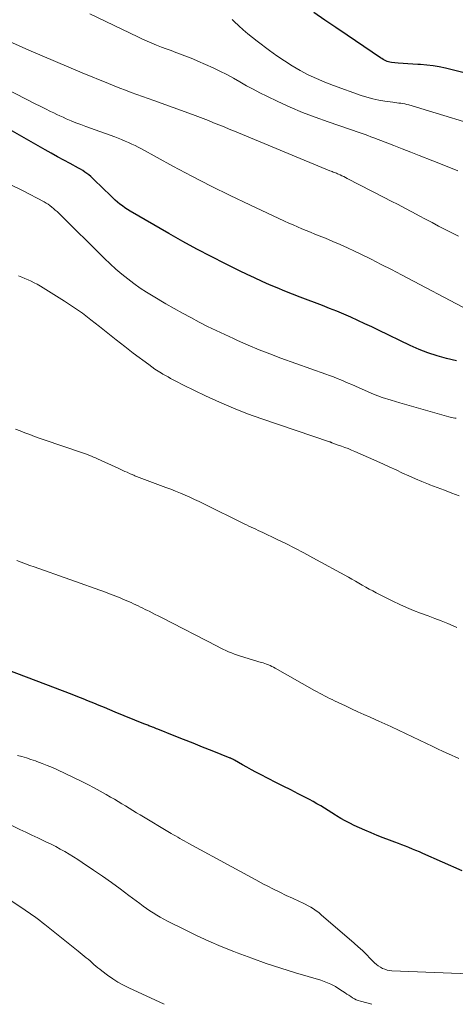
# Model space of a CAD drawing. Units: feet. Extents: x 2020000 to 2025020, y 530000 to 535000.
# Drawn here: x 2021317 to 2021399, y 530000 to 530187 of the extents above; entities that cross this region are included whole.
import ezdxf

# ---------------------------------------------------------------- set-up
doc = ezdxf.new("R2010")
doc.units = ezdxf.units.FT
doc.header["$LTSCALE"] = 100
doc.header["$MEASUREMENT"] = 0
doc.layers.add('CONTOUR INDEX', color=32, linetype='Continuous', lineweight=25)
doc.layers.add('CONTOUR INTERMEDIATE', color=40, linetype='Continuous', lineweight=15)

msp = doc.modelspace()

# ---------------------------------------------------------------- linework, layer by layer
at = {"layer": 'CONTOUR INDEX', "flags": 128}
for points, elevation in [([(2021401.14, 530176.68), (2021399.09, 530177.21), (2021397.29, 530177.64), (2021396.13, 530177.89), (2021394.96, 530178.09), (2021393.77, 530178.22), (2021392.59, 530178.31), (2021392.06, 530178.33), (2021391.13, 530178.38), (2021390.2, 530178.44), (2021389.28, 530178.52), (2021388.35, 530178.6), (2021387.06, 530178.73), (2021386.78, 530178.77), (2021386.51, 530178.83), (2021386.24, 530178.92), (2021385.98, 530179.03), (2021385.72, 530179.16), (2021385.47, 530179.29), (2021385.23, 530179.44), (2021384.99, 530179.59), (2021378.66, 530183.9), (2021376.54, 530185.33), (2021374.43, 530186.76), (2021372.31, 530188.2)], 920), ([(2021399.4, 530122.12), (2021397.5, 530122.57), (2021395.73, 530123.04), (2021393.99, 530123.59), (2021392.29, 530124.26), (2021390.62, 530125), (2021384.62, 530127.9), (2021383.31, 530128.53), (2021381.99, 530129.15), (2021380.67, 530129.76), (2021379.35, 530130.36), (2021378.02, 530130.94), (2021376.68, 530131.51), (2021375.33, 530132.06), (2021373.98, 530132.59), (2021369.74, 530134.2), (2021368.28, 530134.77), (2021366.83, 530135.35), (2021365.38, 530135.94), (2021363.94, 530136.55), (2021362.51, 530137.18), (2021361.09, 530137.82), (2021359.68, 530138.48), (2021358.27, 530139.17), (2021355.58, 530140.49), (2021352.86, 530141.88), (2021350.15, 530143.3), (2021347.47, 530144.77), (2021344.81, 530146.29), (2021337.51, 530150.53), (2021337.01, 530150.84), (2021336.51, 530151.16), (2021336.04, 530151.5), (2021335.57, 530151.85), (2021335.11, 530152.22), (2021334.67, 530152.6), (2021334.23, 530153), (2021333.81, 530153.4), (2021330.7, 530156.45), (2021330.36, 530156.77), (2021330.01, 530157.08), (2021329.65, 530157.38), (2021329.27, 530157.66), (2021328.89, 530157.93), (2021328.5, 530158.19), (2021328.1, 530158.44), (2021327.69, 530158.67), (2021326.12, 530159.52), (2021324.93, 530160.18), (2021323.73, 530160.84), (2021322.54, 530161.5), (2021321.36, 530162.17), (2021309.78, 530168.73)], 900), ([(2021400.5, 530025.3), (2021393.03, 530028.63), (2021392.37, 530028.92), (2021391.71, 530029.2), (2021391.05, 530029.47), (2021390.39, 530029.74), (2021389.72, 530030), (2021389.05, 530030.26), (2021388.38, 530030.51), (2021387.71, 530030.76), (2021386.69, 530031.14), (2021385.52, 530031.59), (2021384.35, 530032.05), (2021383.19, 530032.54), (2021382.04, 530033.05), (2021380.02, 530033.96), (2021379.16, 530034.37), (2021378.31, 530034.8), (2021377.48, 530035.26), (2021376.66, 530035.75), (2021376.45, 530035.88), (2021375.75, 530036.32), (2021375.05, 530036.75), (2021374.35, 530037.19), (2021373.65, 530037.63), (2021372.94, 530038.07), (2021372.23, 530038.48), (2021371.5, 530038.88), (2021370.77, 530039.26), (2021369.39, 530039.96), (2021367.97, 530040.68), (2021366.54, 530041.4), (2021365.11, 530042.12), (2021363.69, 530042.85), (2021362.21, 530043.6), (2021361.35, 530044.05), (2021360.49, 530044.51), (2021359.63, 530044.98), (2021358.78, 530045.46), (2021357.29, 530046.33), (2021357.19, 530046.38), (2021357.09, 530046.44), (2021356.99, 530046.49), (2021356.89, 530046.54), (2021356.79, 530046.59), (2021356.69, 530046.64), (2021356.59, 530046.68), (2021356.49, 530046.73), (2021353.04, 530048.09), (2021351.24, 530048.81), (2021349.44, 530049.53), (2021347.64, 530050.24), (2021345.85, 530050.96), (2021342.77, 530052.19), (2021342.51, 530052.3), (2021342.25, 530052.4), (2021341.99, 530052.5), (2021341.73, 530052.6), (2021341.59, 530052.66), (2021341.4, 530052.73), (2021341.21, 530052.8), (2021341.02, 530052.87), (2021340.83, 530052.94), (2021340.64, 530053.02), (2021340.45, 530053.09), (2021340.26, 530053.17), (2021340.07, 530053.24), (2021334.68, 530055.46), (2021333.66, 530055.88), (2021332.65, 530056.29), (2021331.63, 530056.71), (2021330.61, 530057.13), (2021329.59, 530057.55), (2021328.57, 530057.96), (2021327.55, 530058.36), (2021326.52, 530058.76), (2021310.96, 530064.7)], 880)]:
    msp.add_lwpolyline(points, dxfattribs=dict(at, elevation=elevation))
at = {"layer": 'CONTOUR INTERMEDIATE', "flags": 128}
for points, elevation in [([(2021399.68, 530158.14), (2021397.3, 530159.12), (2021394.91, 530160.07), (2021392.35, 530161.08), (2021390.73, 530161.71), (2021389.11, 530162.34), (2021387.49, 530162.97), (2021385.86, 530163.59), (2021383.71, 530164.42), (2021383.17, 530164.63), (2021382.61, 530164.83), (2021382.06, 530165.03), (2021381.51, 530165.22), (2021380.95, 530165.41), (2021380.4, 530165.6), (2021379.84, 530165.79), (2021379.29, 530165.98), (2021375.04, 530167.43), (2021372.61, 530168.31), (2021370.2, 530169.24), (2021367.83, 530170.26), (2021365.48, 530171.33), (2021363.41, 530172.32), (2021362.12, 530172.96), (2021360.84, 530173.62), (2021359.58, 530174.31), (2021358.33, 530175.02), (2021357.08, 530175.73), (2021355.81, 530176.41), (2021354.52, 530177.05), (2021353.22, 530177.67), (2021350.34, 530178.97), (2021349.36, 530179.39), (2021348.37, 530179.81), (2021347.36, 530180.19), (2021346.35, 530180.56), (2021346.17, 530180.63), (2021345.25, 530180.96), (2021344.33, 530181.29), (2021343.42, 530181.64), (2021342.51, 530182), (2021341.61, 530182.37), (2021340.72, 530182.75), (2021339.83, 530183.15), (2021338.94, 530183.57), (2021329.88, 530187.92)], 912), ([(2021407.38, 530165.51), (2021390.35, 530170.67), (2021389.98, 530170.77), (2021389.61, 530170.85), (2021389.23, 530170.92), (2021388.86, 530170.97), (2021388.48, 530171.02), (2021388.1, 530171.06), (2021387.72, 530171.11), (2021387.34, 530171.16), (2021385.79, 530171.37), (2021384.65, 530171.56), (2021383.52, 530171.8), (2021382.41, 530172.11), (2021381.3, 530172.46), (2021376.05, 530174.35), (2021374.43, 530174.97), (2021372.84, 530175.65), (2021371.28, 530176.4), (2021369.75, 530177.21), (2021368.25, 530178.08), (2021366.78, 530179), (2021365.35, 530179.97), (2021363.94, 530180.99), (2021361.6, 530182.77), (2021360.7, 530183.46), (2021359.82, 530184.18), (2021358.96, 530184.92), (2021358.12, 530185.67), (2021357.24, 530186.49), (2021356.84, 530186.85)], 916), ([(2021399.75, 530145.76), (2021398.5, 530146.39), (2021397.26, 530147.03), (2021396.01, 530147.68), (2021394.78, 530148.32), (2021393.54, 530148.98), (2021392.3, 530149.63), (2021391.07, 530150.29), (2021390.93, 530150.36), (2021389.63, 530151.05), (2021388.32, 530151.74), (2021387.02, 530152.42), (2021385.71, 530153.1), (2021378.67, 530156.73), (2021378.34, 530156.89), (2021378, 530157.06), (2021377.66, 530157.22), (2021377.31, 530157.38), (2021377.03, 530157.51), (2021376.83, 530157.59), (2021376.62, 530157.68), (2021376.42, 530157.77), (2021376.22, 530157.85), (2021376.01, 530157.93), (2021375.81, 530158.01), (2021375.61, 530158.1), (2021375.4, 530158.18), (2021357.3, 530165.66), (2021356.31, 530166.07), (2021355.32, 530166.48), (2021354.33, 530166.89), (2021353.33, 530167.29), (2021352.34, 530167.69), (2021351.34, 530168.08), (2021350.33, 530168.46), (2021349.32, 530168.83), (2021342, 530171.47), (2021340.92, 530171.86), (2021339.84, 530172.25), (2021338.76, 530172.64), (2021337.68, 530173.04), (2021336.61, 530173.44), (2021335.54, 530173.85), (2021334.47, 530174.27), (2021333.4, 530174.7), (2021328.38, 530176.76), (2021325.85, 530177.81), (2021323.31, 530178.88), (2021320.79, 530179.96), (2021318.27, 530181.05), (2021312.69, 530183.49)], 908), ([(2021401.7, 530131.71), (2021389, 530138.42), (2021387.07, 530139.42), (2021385.14, 530140.41), (2021383.2, 530141.37), (2021381.25, 530142.32), (2021380.08, 530142.88), (2021378.71, 530143.53), (2021377.33, 530144.16), (2021375.93, 530144.76), (2021374.53, 530145.35), (2021373.37, 530145.82), (2021372.55, 530146.16), (2021371.72, 530146.5), (2021370.9, 530146.84), (2021370.07, 530147.18), (2021369.25, 530147.53), (2021368.42, 530147.88), (2021367.61, 530148.25), (2021366.8, 530148.62), (2021360.18, 530151.71), (2021356.5, 530153.47), (2021352.84, 530155.27), (2021349.21, 530157.14), (2021345.61, 530159.06), (2021339.66, 530162.3), (2021339.04, 530162.62), (2021338.42, 530162.94), (2021337.79, 530163.24), (2021337.16, 530163.53), (2021336.52, 530163.81), (2021335.87, 530164.08), (2021335.22, 530164.34), (2021334.57, 530164.58), (2021329.07, 530166.57), (2021328.14, 530166.92), (2021327.22, 530167.28), (2021326.3, 530167.65), (2021325.38, 530168.04), (2021324.76, 530168.31), (2021324.17, 530168.58), (2021323.57, 530168.85), (2021322.99, 530169.13), (2021322.4, 530169.42), (2021322.25, 530169.5), (2021321.59, 530169.83), (2021320.94, 530170.16), (2021320.28, 530170.5), (2021319.62, 530170.83), (2021302.43, 530179.66)], 904), ([(2021399.37, 530111.21), (2021399.08, 530111.24), (2021398.79, 530111.28), (2021398.5, 530111.34), (2021398.22, 530111.4), (2021397.94, 530111.47), (2021388.67, 530114.1), (2021386.99, 530114.61), (2021385.32, 530115.17), (2021383.68, 530115.79), (2021382.06, 530116.47), (2021380.22, 530117.27), (2021379.53, 530117.58), (2021378.84, 530117.88), (2021378.14, 530118.18), (2021377.45, 530118.48), (2021376.75, 530118.77), (2021376.05, 530119.05), (2021375.34, 530119.32), (2021374.63, 530119.58), (2021366.1, 530122.63), (2021364.01, 530123.41), (2021361.94, 530124.21), (2021359.89, 530125.07), (2021357.85, 530125.96), (2021357.09, 530126.31), (2021355.45, 530127.07), (2021353.82, 530127.84), (2021352.2, 530128.64), (2021350.59, 530129.46), (2021348.99, 530130.3), (2021347.41, 530131.16), (2021345.83, 530132.04), (2021344.27, 530132.94), (2021341.85, 530134.36), (2021340.6, 530135.12), (2021339.38, 530135.92), (2021338.2, 530136.77), (2021337.03, 530137.65), (2021335.9, 530138.57), (2021334.79, 530139.52), (2021333.72, 530140.51), (2021332.66, 530141.52), (2021323.94, 530150.12), (2021323.63, 530150.42), (2021323.3, 530150.72), (2021322.97, 530151.01), (2021322.64, 530151.29), (2021322.29, 530151.55), (2021321.93, 530151.81), (2021321.56, 530152.04), (2021321.18, 530152.25), (2021317.08, 530154.42), (2021314.61, 530155.65)], 896), ([(2021399.89, 530096.48), (2021398.5, 530097), (2021397.12, 530097.53), (2021395.73, 530098.06), (2021394.35, 530098.59), (2021394.07, 530098.7), (2021392.83, 530099.19), (2021391.6, 530099.71), (2021390.38, 530100.25), (2021389.17, 530100.81), (2021387.96, 530101.39), (2021386.75, 530101.95), (2021385.54, 530102.51), (2021384.32, 530103.05), (2021380.12, 530104.91), (2021379.49, 530105.18), (2021378.86, 530105.44), (2021378.22, 530105.68), (2021377.57, 530105.91), (2021376.58, 530106.25), (2021376.43, 530106.3), (2021376.27, 530106.36), (2021376.12, 530106.41), (2021375.97, 530106.47), (2021375.8, 530106.54), (2021375.74, 530106.57), (2021375.68, 530106.6), (2021375.61, 530106.62), (2021375.55, 530106.65), (2021375.49, 530106.68), (2021375.42, 530106.7), (2021375.36, 530106.72), (2021375.29, 530106.75), (2021362.46, 530111.1), (2021359.75, 530112.07), (2021357.07, 530113.11), (2021354.43, 530114.25), (2021351.82, 530115.45), (2021347.64, 530117.47), (2021347.13, 530117.72), (2021346.64, 530117.97), (2021346.14, 530118.23), (2021345.65, 530118.49), (2021345.16, 530118.76), (2021344.68, 530119.04), (2021344.19, 530119.32), (2021343.71, 530119.6), (2021343.42, 530119.77), (2021342.8, 530120.15), (2021342.19, 530120.54), (2021341.59, 530120.96), (2021341.01, 530121.39), (2021338.1, 530123.58), (2021336.48, 530124.82), (2021334.86, 530126.08), (2021333.26, 530127.35), (2021331.67, 530128.63), (2021330.06, 530129.89), (2021328.43, 530131.12), (2021326.75, 530132.28), (2021325.04, 530133.41), (2021321.02, 530135.96), (2021320.46, 530136.3), (2021319.89, 530136.62), (2021319.31, 530136.91), (2021318.72, 530137.19), (2021318.12, 530137.46), (2021317.52, 530137.72), (2021316.92, 530137.97), (2021316.31, 530138.21)], 892), ([(2021399.49, 530071.52), (2021398.8, 530071.81), (2021397.73, 530072.25), (2021396.5, 530072.74), (2021395.27, 530073.22), (2021394.03, 530073.69), (2021392.79, 530074.15), (2021392.59, 530074.22), (2021391.26, 530074.74), (2021389.93, 530075.28), (2021388.63, 530075.87), (2021387.34, 530076.49), (2021384.18, 530078.08), (2021383.51, 530078.43), (2021382.85, 530078.79), (2021382.19, 530079.16), (2021381.53, 530079.54), (2021380.88, 530079.92), (2021380.23, 530080.3), (2021379.57, 530080.68), (2021378.91, 530081.05), (2021372.17, 530084.75), (2021370.46, 530085.67), (2021368.75, 530086.57), (2021367.02, 530087.43), (2021365.28, 530088.28), (2021362.66, 530089.52), (2021362.22, 530089.73), (2021361.77, 530089.93), (2021361.33, 530090.14), (2021360.89, 530090.34), (2021360.45, 530090.55), (2021360.01, 530090.76), (2021359.57, 530090.97), (2021359.14, 530091.18), (2021351.46, 530094.95), (2021350.58, 530095.38), (2021349.7, 530095.8), (2021348.81, 530096.21), (2021347.92, 530096.61), (2021347.02, 530096.99), (2021346.11, 530097.37), (2021345.21, 530097.73), (2021344.29, 530098.09), (2021338.71, 530100.18), (2021338.54, 530100.24), (2021338.37, 530100.31), (2021338.2, 530100.38), (2021338.03, 530100.45), (2021337.86, 530100.52), (2021337.69, 530100.59), (2021337.52, 530100.67), (2021337.35, 530100.75), (2021336.9, 530100.95), (2021336.51, 530101.13), (2021336.11, 530101.32), (2021335.72, 530101.5), (2021335.33, 530101.68), (2021331.28, 530103.52), (2021330.91, 530103.69), (2021330.53, 530103.85), (2021330.15, 530104.01), (2021329.77, 530104.16), (2021329.39, 530104.3), (2021329.01, 530104.45), (2021328.63, 530104.58), (2021328.24, 530104.72), (2021321.18, 530107.12), (2021320.26, 530107.44), (2021319.35, 530107.76), (2021318.44, 530108.1), (2021317.53, 530108.44), (2021316.62, 530108.79), (2021315.72, 530109.14)], 888), ([(2021399.85, 530046.66), (2021397.91, 530047.52), (2021396.86, 530048), (2021395.81, 530048.48), (2021394.77, 530048.97), (2021393.73, 530049.46), (2021387.08, 530052.65), (2021386.8, 530052.78), (2021386.52, 530052.91), (2021386.23, 530053.04), (2021385.95, 530053.17), (2021385.67, 530053.3), (2021385.38, 530053.43), (2021385.1, 530053.56), (2021384.81, 530053.68), (2021383.03, 530054.47), (2021381.85, 530054.99), (2021380.68, 530055.52), (2021379.51, 530056.06), (2021378.35, 530056.61), (2021376.28, 530057.59), (2021375.8, 530057.82), (2021375.32, 530058.05), (2021374.85, 530058.29), (2021374.37, 530058.54), (2021373.9, 530058.79), (2021373.43, 530059.04), (2021372.96, 530059.29), (2021372.49, 530059.56), (2021365.02, 530063.78), (2021364.7, 530063.96), (2021364.38, 530064.12), (2021364.05, 530064.26), (2021363.72, 530064.4), (2021363.39, 530064.53), (2021363.05, 530064.65), (2021362.71, 530064.77), (2021362.36, 530064.88), (2021358.44, 530066.07), (2021357.86, 530066.26), (2021357.3, 530066.45), (2021356.74, 530066.67), (2021356.18, 530066.9), (2021355.63, 530067.14), (2021355.09, 530067.4), (2021354.55, 530067.66), (2021354.01, 530067.93), (2021343.43, 530073.39), (2021342.84, 530073.69), (2021342.26, 530073.99), (2021341.68, 530074.28), (2021341.09, 530074.58), (2021340.81, 530074.72), (2021340.37, 530074.94), (2021339.92, 530075.16), (2021339.47, 530075.38), (2021339.02, 530075.6), (2021338.57, 530075.81), (2021338.12, 530076.02), (2021337.66, 530076.23), (2021337.21, 530076.43), (2021336.74, 530076.63), (2021336.25, 530076.84), (2021335.76, 530077.05), (2021335.27, 530077.25), (2021334.78, 530077.44), (2021334.28, 530077.63), (2021333.79, 530077.82), (2021333.29, 530078.01), (2021332.79, 530078.19), (2021319.29, 530082.99), (2021318.47, 530083.29), (2021317.64, 530083.6), (2021316.82, 530083.91), (2021316, 530084.22)], 884), ([(2021403.33, 530005.73), (2021387.15, 530006.38), (2021386.69, 530006.42), (2021386.24, 530006.5), (2021385.8, 530006.64), (2021385.37, 530006.81), (2021384.96, 530007.03), (2021384.57, 530007.27), (2021384.21, 530007.56), (2021383.87, 530007.88), (2021383.04, 530008.72), (2021382.3, 530009.47), (2021381.54, 530010.21), (2021380.76, 530010.93), (2021379.97, 530011.63), (2021373.76, 530017), (2021373.29, 530017.39), (2021372.81, 530017.75), (2021372.3, 530018.09), (2021371.78, 530018.41), (2021371.25, 530018.7), (2021370.71, 530018.98), (2021370.16, 530019.25), (2021369.61, 530019.51), (2021368.28, 530020.11), (2021367.07, 530020.67), (2021365.87, 530021.25), (2021364.67, 530021.85), (2021363.48, 530022.47), (2021362.82, 530022.82), (2021361.31, 530023.63), (2021359.8, 530024.43), (2021358.29, 530025.25), (2021356.79, 530026.07), (2021348.61, 530030.53), (2021348.19, 530030.76), (2021347.77, 530030.99), (2021347.35, 530031.22), (2021346.93, 530031.46), (2021346.52, 530031.7), (2021346.11, 530031.94), (2021345.69, 530032.18), (2021345.28, 530032.43), (2021339.39, 530035.94), (2021338.69, 530036.36), (2021337.99, 530036.78), (2021337.29, 530037.21), (2021336.6, 530037.63), (2021335.9, 530038.06), (2021335.2, 530038.48), (2021334.5, 530038.9), (2021333.8, 530039.32), (2021332.94, 530039.82), (2021331.8, 530040.47), (2021330.65, 530041.1), (2021329.48, 530041.7), (2021328.31, 530042.28), (2021323.69, 530044.47), (2021322.74, 530044.91), (2021321.78, 530045.33), (2021320.8, 530045.71), (2021319.82, 530046.08), (2021319.53, 530046.18), (2021318.68, 530046.47), (2021317.82, 530046.74), (2021316.96, 530047), (2021316.1, 530047.24)], 876), ([(2021383.31, 530000), (2021381.17, 530000.57), (2021380.78, 530000.7), (2021380.39, 530000.85), (2021380.03, 530001.04), (2021379.67, 530001.25), (2021379.33, 530001.48), (2021378.98, 530001.71), (2021378.63, 530001.94), (2021378.29, 530002.17), (2021377.3, 530002.84), (2021376.44, 530003.36), (2021375.55, 530003.83), (2021374.63, 530004.22), (2021373.67, 530004.55), (2021368.86, 530005.98), (2021366.07, 530006.84), (2021363.3, 530007.75), (2021360.55, 530008.73), (2021357.82, 530009.76), (2021357.15, 530010.02), (2021354.78, 530010.98), (2021352.42, 530011.99), (2021350.09, 530013.07), (2021347.78, 530014.18), (2021344.59, 530015.79), (2021343.9, 530016.15), (2021343.22, 530016.52), (2021342.55, 530016.92), (2021341.88, 530017.33), (2021341.23, 530017.76), (2021340.59, 530018.19), (2021339.95, 530018.64), (2021339.33, 530019.11), (2021337.27, 530020.65), (2021335.61, 530021.88), (2021333.94, 530023.1), (2021332.26, 530024.29), (2021330.56, 530025.46), (2021328.38, 530026.94), (2021327.57, 530027.48), (2021326.75, 530028), (2021325.92, 530028.5), (2021325.08, 530029), (2021324.23, 530029.47), (2021323.37, 530029.93), (2021322.5, 530030.36), (2021321.62, 530030.79), (2021321.1, 530031.03), (2021319.96, 530031.57), (2021318.82, 530032.11), (2021317.68, 530032.66), (2021316.55, 530033.2), (2021310.75, 530036)], 872), ([(2021343.95, 530000), (2021337.26, 530003.13), (2021336.21, 530003.66), (2021335.18, 530004.23), (2021334.19, 530004.85), (2021333.23, 530005.52), (2021332.12, 530006.35), (2021331.73, 530006.64), (2021331.35, 530006.94), (2021330.98, 530007.26), (2021330.62, 530007.58), (2021330.25, 530007.91), (2021329.89, 530008.23), (2021329.52, 530008.54), (2021329.16, 530008.85), (2021328.78, 530009.16), (2021328.41, 530009.47), (2021328.04, 530009.78), (2021327.66, 530010.08), (2021321.32, 530015.14), (2021320.83, 530015.52), (2021320.34, 530015.9), (2021319.85, 530016.27), (2021319.36, 530016.64), (2021318.86, 530017), (2021318.35, 530017.36), (2021317.84, 530017.7), (2021317.32, 530018.05), (2021312.57, 530021.14)], 868)]:
    msp.add_lwpolyline(points, dxfattribs=dict(at, elevation=elevation))

doc.saveas('drawing.dxf')
